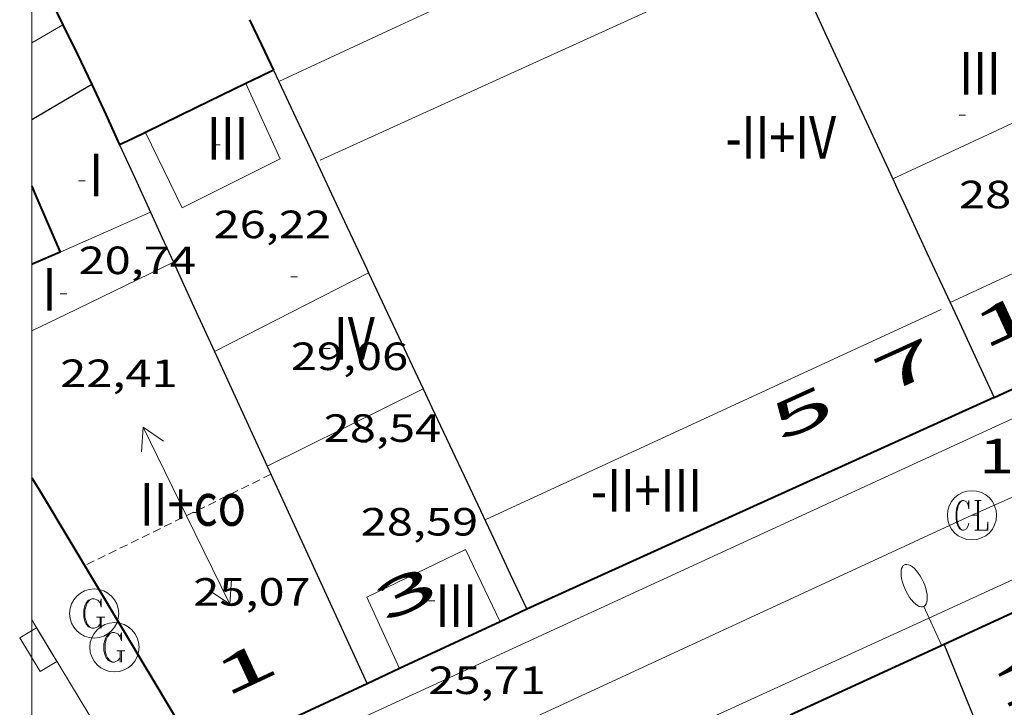
# Model space of a CAD drawing. Units: inches. Extents: x 453994 to 455000, y 4598498 to 4599002.
# Drawn here: x 454000 to 454030, y 4598952 to 4598973 of the extents above; entities that cross this region are included whole.
import ezdxf
from ezdxf.enums import TextEntityAlignment as Align

# ---------------------------------------------------------------- set-up
doc = ezdxf.new("R2010")
doc.units = ezdxf.units.IN
doc.header["$MEASUREMENT"] = 0
doc.linetypes.add('DGN Style 1', pattern=[6.2800894, 0.0104494, -6.26964])
doc.linetypes.add('TRAZOS2', pattern=[0.375, 0.25, -0.125])
for name, color, linetype, lineweight in [('CARENER', 7, 'Continuous', 0), ('COTA ALTIMETRICA', 7, 'Continuous', 0), ('COTA EDIFICI', 7, 'Continuous', 0), ('EIX VIA URBANA PAVIMENTADA', 7, 'Continuous', 0), ('EMBORNAL', 7, 'Continuous', 0), ('FACANA EXTERIOR', 7, 'Continuous', 0), ('FACANA INTERIOR', 7, 'Continuous', 0), ('FANAL', 7, 'Continuous', 0), ('LINIA VOLUMETRICA', 7, 'Continuous', 0), ('MARC FULL', 7, 'Continuous', 0), ('MITGERES', 7, 'Continuous', 0), ('REGISTRE CLAVEGUERAM', 7, 'Continuous', 0), ('REGISTRE DE GAS', 7, 'Continuous', 0), ('TEXT DE NUMERO DE PLANTES', 7, 'Continuous', 0), ('TEXT DE NUMERO DE POLICIA', 7, 'Continuous', 0), ('VORERA', 7, 'Continuous', 0)]:
    doc.layers.add(name, color=color, linetype=linetype, lineweight=lineweight)
doc.styles.add('Style-Arial', font='ARIAL.TTF')

# ---------------------------------------------------------------- blocks, each defined once
blk = doc.blocks.new('FANALP')
at = {"color": 0, "linetype": 'ByBlock', "lineweight": -2, "flags": 128}
for points in [[(1.3, 0), (0, 0)], [(2.7, 0), (2.692, 0.046), (2.668, 0.09), (2.63, 0.132), (2.576, 0.17), (2.51, 0.206), (2.432, 0.236), (2.344, 0.262), (2.248, 0.28), (2.146, 0.294), (2.04, 0.3), (1.936, 0.298), (1.83, 0.292), (1.73, 0.278), (1.636, 0.256), (1.55, 0.23), (1.474, 0.198), (1.41, 0.162), (1.36, 0.122), (1.326, 0.08), (1.304, 0.036), (1.3, -0.01), (1.312, -0.056), (1.34, -0.1), (1.382, -0.14), (1.438, -0.18), (1.508, -0.214), (1.588, -0.242), (1.678, -0.266), (1.776, -0.284), (1.878, -0.296), (1.982, -0.3), (2.088, -0.298), (2.192, -0.288), (2.292, -0.272), (2.384, -0.252), (2.468, -0.224), (2.54, -0.19), (2.602, -0.154), (2.648, -0.112), (2.68, -0.07), (2.698, -0.024), (2.7, 0)]]:
    blk.add_lwpolyline(points, dxfattribs=at)
blk = doc.blocks.new('COTA')
at = {"color": 0, "linetype": 'ByBlock', "lineweight": -2}
blk.add_line((0, 0), (0.2, 0), dxfattribs=at)
blk = doc.blocks.new('EMBORN')
at = {"color": 0, "linetype": 'ByBlock', "lineweight": -2, "flags": 128}
blk.add_lwpolyline([(0, 0), (1.2, 0), (1.2, 0.6), (0, 0.6)], close=True, dxfattribs=at)
blk = doc.blocks.new('REGASC')
at = {"color": 0, "linetype": 'ByBlock', "lineweight": -2, "flags": 128}
for points in [[(0.238, 0.43), (0.284, 0.26), (0.284, 0.6), (0.238, 0.43), (0.142, 0.544), (0.002, 0.6), (-0.094, 0.6), (-0.236, 0.544), (-0.33, 0.43), (-0.376, 0.316), (-0.424, 0.146), (-0.424, -0.146), (-0.376, -0.316), (-0.33, -0.43), (-0.236, -0.544), (-0.094, -0.6), (0.002, -0.6), (0.142, -0.544), (0.238, -0.43)], [(-0.094, 0.6), (-0.188, 0.544), (-0.282, 0.43), (-0.33, 0.316), (-0.376, 0.146), (-0.376, -0.146), (-0.33, -0.316), (-0.282, -0.43), (-0.188, -0.544), (-0.094, -0.6)], [(0.096, -0.146), (0.426, -0.146)], [(0.238, -0.146), (0.238, -0.6)], [(0.284, -0.146), (0.284, -0.6)]]:
    blk.add_lwpolyline(points, dxfattribs=at)
at = {"color": 0, "linetype": 'ByBlock', "lineweight": -2}
blk.add_circle((0.0001974124312400818, -0.0006007362604141236), 1, dxfattribs=at)
blk = doc.blocks.new('SENTIT')
at = {"color": 0, "linetype": 'ByBlock', "lineweight": -2}
blk.add_line((0, 0), (3, 0), dxfattribs=at)
at = {"color": 0, "linetype": 'ByBlock', "lineweight": -2, "flags": 128}
blk.add_lwpolyline([(2.35, 0.376), (3, 0), (2.35, -0.374)], dxfattribs=at)
blk = doc.blocks.new('RCLAVC')
at = {"color": 0, "linetype": 'ByBlock', "lineweight": -2, "flags": 128}
for points in [[(-0.158, 0.43), (-0.122, 0.26), (-0.122, 0.6), (-0.158, 0.43), (-0.228, 0.544), (-0.332, 0.6), (-0.402, 0.6), (-0.508, 0.544), (-0.578, 0.43), (-0.612, 0.316), (-0.648, 0.146), (-0.648, -0.146), (-0.612, -0.316), (-0.578, -0.43), (-0.508, -0.544), (-0.402, -0.6), (-0.332, -0.6), (-0.228, -0.544), (-0.158, -0.43), (-0.122, -0.316)], [(-0.402, 0.6), (-0.472, 0.544), (-0.542, 0.43), (-0.578, 0.316), (-0.612, 0.146), (-0.612, -0.146), (-0.578, -0.316), (-0.542, -0.43), (-0.472, -0.544), (-0.402, -0.6)], [(0.122, 0.6), (0.368, 0.6)], [(0.226, 0.6), (0.226, -0.6)], [(0.262, 0.6), (0.262, -0.6)], [(0.122, -0.6), (0.648, -0.6), (0.648, -0.26), (0.612, -0.6)]]:
    blk.add_lwpolyline(points, dxfattribs=at)
at = {"color": 0, "linetype": 'ByBlock', "lineweight": -2}
blk.add_circle((-0.001401012718677521, -0.0007607361078262329), 1, dxfattribs=at)

msp = doc.modelspace()

# ---------------------------------------------------------------- linework, layer by layer
at = {"layer": 'CARENER', "color": 1, "linetype": 'TRAZOS2', "lineweight": 20, "extrusion": (-0.0149077481163931, -0.00729759741788447, 0.9998622425704576), "elevation": -40304.46313067165}
msp.add_lwpolyline([(453957.2118114826, 4598787.196824279), (453951.5298475638, 4598784.415789019)], dxfattribs=at)
at = {"layer": 'EIX VIA URBANA PAVIMENTADA', "color": 1, "linetype": 'Continuous', "lineweight": 20}
msp.add_polyline3d([(454119.5448907079, 4598876.081949813, 10.10101815319162), (454105.6860921535, 4598903.419066753, 12.3280191133312), (454083.9283829852, 4598946.195298162, 15.7360243970944), (454068.5525800048, 4598975.303459956, 17.4040269831616), (454028.6613839809, 4598957.619735213, 16.430025473072), (454003.367558685, 4598945.934400124, 15.84226239260341)], dxfattribs=at)
at = {"layer": 'FACANA EXTERIOR', "color": 1, "linetype": 'Continuous', "lineweight": 40, "flags": 128}
for points, elevation in [([(454000, 4598967.648263026), (454000.0874142299, 4598967.444967252), (454000.8654017254, 4598965.637958548)], 20.61245690039915), ([(454000, 4598958.759804755), (454000.2933450157, 4598958.280951484), (454005.1792908367, 4598950.141901794)], 16.47057099694004), ([(454011.2142369649, 4598952.951044402), (454010.2254488746, 4598952.49060001), (454005.1792467044, 4598950.141990843)], 16.12734142411258)]:
    msp.add_lwpolyline(points, dxfattribs=dict(at, elevation=elevation))
at = {"layer": 'FACANA EXTERIOR', "color": 1, "linetype": 'Continuous', "lineweight": 40}
for points, elevation in [([(454000.8654017242, 4598965.637958551), (454000.0613977992, 4598965.284964103), (454000, 4598965.257990329)], 22.00003411085345), ([(454029.3333681452, 4598961.211824736), (454015.0922989529, 4598954.756923628)], 16.53518261155114), ([(454015.0922989529, 4598954.756923628), (454015.0922970889, 4598954.756922783), (454014.2783173115, 4598954.377880572)], 16.19318212551579), ([(454014.2783173115, 4598954.377880572), (454011.2142369649, 4598952.951044402)], 16.17936255209039)]:
    msp.add_lwpolyline(points, dxfattribs=dict(at, elevation=elevation))
for points in [[(454029.3334122772, 4598961.211735683, 16.535025635864), (454034.3274375014, 4598963.515701363, 16.6740258513696)], [(454027.8143529105, 4598953.697735559, 16.42902547154579), (454032.8023780485, 4598955.99170127, 16.5360256374144)], [(454023.1183963728, 4598951.537599393, 16.31202026268185), (454027.8143529092, 4598953.697735562, 16.42902547152161)], [(454027.8143529092, 4598953.697735562, 16.42902547152161), (454027.8143529105, 4598953.697735559, 16.42902547154579)]]:
    msp.add_polyline3d(points, dxfattribs=at)
msp.add_polyline3d([(454027.8143529092, 4598953.697735562, 16.42902547152161), (454027.8143529094, 4598953.697735558, 16.42902547152161)], close=True, dxfattribs=at)
at = {"layer": 'FACANA INTERIOR', "color": 204, "linetype": 'Continuous', "lineweight": 40, "elevation": 24.51777612605279, "flags": 128}
msp.add_lwpolyline([(454000, 4598974.520578849), (454000.2654640365, 4598973.972976025), (454000.9504543771, 4598972.559968637)], dxfattribs=at)
at = {"layer": 'FACANA INTERIOR', "color": 204, "linetype": 'Continuous', "lineweight": 40, "extrusion": (-2.348797296878622e-06, -0.3065693421000919, 0.9518483274549575), "elevation": -1409884.186504351, "flags": 128}
msp.add_lwpolyline([(453971.4071773394, 4377534.533071116), (453971.7701779592, 4377533.724117478), (453972.1321785775, 4377532.91516384)], dxfattribs=at)
at = {"layer": 'FACANA INTERIOR', "color": 204, "linetype": 'Continuous', "lineweight": 40, "extrusion": (0.8583150136067593, -6.524722909722578e-06, 0.513123121068089), "elevation": 389657.5898502671, "flags": 128}
msp.add_lwpolyline([(4598976.011051634, -232920.7662003082), (4598975.10305023, -232921.6236956675), (4598974.194048829, -232922.481191027)], dxfattribs=at)
at = {"layer": 'FACANA INTERIOR', "color": 204, "linetype": 'Continuous', "lineweight": 40, "extrusion": (-0.2672571954174856, 0.5345245310503479, 0.8017837097390951), "elevation": 2336947.82519424, "flags": 128}
msp.add_lwpolyline([(-2462769.295023372, -3135299.156630903), (-2462768.830367727, -3135299.163324194), (-2462768.365264866, -3135299.171690806)], dxfattribs=at)
at = {"layer": 'FACANA INTERIOR', "color": 204, "linetype": 'Continuous', "lineweight": 40, "extrusion": (0.1207833459862925, -0.2274215875526959, 0.9662767744530378), "elevation": -991048.6348408726, "flags": 128}
msp.add_lwpolyline([(2558113.640491805, 3718941.618634127), (2558113.582483405, 3718940.570112098), (2558113.524475006, 3718939.521590069)], dxfattribs=at)
at = {"layer": 'FACANA INTERIOR', "color": 204, "linetype": 'Continuous', "lineweight": 40, "extrusion": (0.2403045210947097, -0.5119632075145979, 0.8247105015051084), "elevation": -2245381.740643972, "flags": 128}
msp.add_lwpolyline([(2365088.867089208, 3274334.977394317), (2365087.190957273, 3274334.950871662), (2365085.46069578, 3274334.924349006)], dxfattribs=at)
at = {"layer": 'FACANA INTERIOR', "color": 204, "linetype": 'Continuous', "lineweight": 40, "extrusion": (-1.573765089880757e-07, -0.02093782045077799, 0.9997807798086269), "elevation": -96265.50538201441, "flags": 128}
msp.add_lwpolyline([(453968.8978431074, 4597965.070190095), (453968.5038424829, 4597964.879147944), (453968.1108418601, 4597964.688105799)], dxfattribs=at)
at = {"layer": 'LINIA VOLUMETRICA', "color": 1, "linetype": 'Continuous', "lineweight": 20, "extrusion": (0.3634830816800526, 0.1653078471469719, 0.9168169746487059), "elevation": 925287.9651447874, "flags": 128}
msp.add_lwpolyline([(3998410.311014073, -2124444.265055121), (3998410.311014073, -2124427.405849732)], dxfattribs=at)
at = {"layer": 'LINIA VOLUMETRICA', "color": 1, "linetype": 'Continuous', "lineweight": 20, "extrusion": (-0.005885548111968942, 4.428424190635886e-08, 0.9999826800117189), "elevation": -2644.989919890863, "flags": 128}
msp.add_lwpolyline([(454006.9604687403, 4598974.135984153), (454003.3923888601, 4598972.482008661), (453999.8243089875, 4598970.82903317)], dxfattribs=at)
at = {"layer": 'LINIA VOLUMETRICA', "color": 1, "linetype": 'Continuous', "lineweight": 20}
for points, elevation in [([(454000.9504543797, 4598972.559968635), (454000, 4598972.011750158)], 26.16704056819435), ([(454004.3184047566, 4598965.331931879), (454001.0353875725, 4598963.737954318), (454000, 4598963.235559384)], 23.66003668180201)]:
    msp.add_lwpolyline(points, dxfattribs=dict(at, elevation=elevation))
at = {"layer": 'LINIA VOLUMETRICA', "color": 1, "linetype": 'Continuous', "lineweight": 20, "extrusion": (-0.3952637271648137, 0.8291732735927535, 0.3952698677451349), "elevation": 3633892.594947128, "flags": 128}
msp.add_lwpolyline([(-2388809.194220112, -1563677.105825498), (-2388806.470555526, -1563677.178765465), (-2388803.747793619, -1563677.250616776)], dxfattribs=at)
at = {"layer": 'LINIA VOLUMETRICA', "color": 1, "linetype": 'Continuous', "lineweight": 20, "extrusion": (-0.3303129098435089, 0.6674191731543117, 0.6674166831123785), "elevation": 2919490.179718864, "flags": 128}
msp.add_lwpolyline([(-2446819.960255918, -2616536.74520574), (-2446818.456875211, -2616536.848605397), (-2446816.953050934, -2616536.9506622)], dxfattribs=at)
at = {"layer": 'LINIA VOLUMETRICA', "color": 1, "linetype": 'Continuous', "lineweight": 20, "extrusion": (-0.09372924797104336, 0.09373068222119002, 0.9911757600371051), "elevation": 388536.7507816729, "flags": 128}
msp.add_lwpolyline([(-3572987.688499168, -2905070.737319857), (-3572985.11957619, -2905071.695420081), (-3572982.552067425, -2905072.653520302)], dxfattribs=at)
at = {"layer": 'LINIA VOLUMETRICA', "color": 1, "linetype": 'Continuous', "lineweight": 20, "extrusion": (5.364044816619384e-07, 0.06834438161695121, 0.997661789135531), "elevation": 314342.6878895219, "flags": 128}
msp.add_lwpolyline([(-453974.1741782587, -4588213.221450713), (-453971.8241749277, -4588212.021642842), (-453969.4751715983, -4588210.821834966)], dxfattribs=at)
at = {"layer": 'LINIA VOLUMETRICA', "color": 1, "linetype": 'Continuous', "lineweight": 20, "extrusion": (-0.05108513505910636, -0.02355066807831191, 0.9984165839012583), "elevation": -131489.1289758508, "flags": 128}
msp.add_lwpolyline([(-3986430.830895258, 2334028.679596561), (-3986430.830895256, 2334013.373541045)], dxfattribs=at)
at = {"layer": 'LINIA VOLUMETRICA', "color": 1, "linetype": 'Continuous', "lineweight": 20, "extrusion": (-0.01575753453155472, -0.01575729396115548, 0.9997516730631205), "elevation": -79592.0737123591, "flags": 128}
msp.add_lwpolyline([(-2930949.198783487, 3572082.771241244), (-2930950.049434148, 3572080.258262875), (-2930950.901499024, 3572077.745284508)], dxfattribs=at)
at = {"layer": 'LINIA VOLUMETRICA', "color": 1, "linetype": 'Continuous', "lineweight": 20}
for points in [[(454006.5304494306, 4598970.767923517, 27.25404225460161), (454007.5704336219, 4598968.471912066, 27.88004322515201), (454004.5864177358, 4598966.987932407, 27.89604324995841), (454003.465433396, 4598969.280944468, 27.230042217392)], [(454014.2783173115, 4598954.377880572, 26.86405067132743), (454013.2263521067, 4598956.572850703, 27.34404239413761), (454010.214336473, 4598955.127871317, 27.5520427166208), (454011.2142369649, 4598952.951044402, 27.1380770750687)], [(454014.2783370831, 4598954.377839318, 26.86404164994561), (454014.2783173115, 4598954.377880572, 26.86405067132743)], [(454011.2142369649, 4598952.951044402, 27.1380770750687), (454011.2143215053, 4598952.950860354, 27.13804207475521)]]:
    msp.add_polyline3d(points, dxfattribs=at)
at = {"layer": 'MARC FULL', "color": 0, "linetype": 'Continuous'}
msp.add_lwpolyline([(454000, 4598500), (454000, 4599000)], dxfattribs=at)
at = {"layer": 'MITGERES', "color": 1, "linetype": 'Continuous', "lineweight": 30, "extrusion": (-0.9071611985476653, -0.4207832694506235, 8.65133268229547e-08), "elevation": -2347043.728175384, "flags": 128}
msp.add_lwpolyline([(-3980965.595858053, 26.82309183277153), (-3980964.314932573, 26.91309197230752), (-3980963.034007091, 27.00409211339392)], dxfattribs=at)
at = {"layer": 'MITGERES', "color": 1, "linetype": 'Continuous', "lineweight": 30, "extrusion": (-0.05297737370353001, 0.05297818804582418, 0.9971894050113338), "elevation": 219618.9072655733, "flags": 128}
msp.add_lwpolyline([(-3572985.416600355, -2922708.279859666), (-3572984.64726719, -2922706.170993595), (-3572983.876519809, -2922704.062127521)], dxfattribs=at)
at = {"layer": 'MITGERES', "color": 1, "linetype": 'Continuous', "lineweight": 30, "extrusion": (0.9047026952933489, 0.4260434638965254, 1.677015117592259e-15), "elevation": 2370103.297888656, "flags": 128}
msp.add_lwpolyline([(3967274.744250583, 21.48103330016771), (3967274.554131905, 21.42603321489571), (3967274.364013225, 21.37003312807331)], dxfattribs=at)
at = {"layer": 'MITGERES', "color": 1, "linetype": 'Continuous', "lineweight": 30}
for points, elevation in [([(454001.8304419542, 4598970.74295914), (454000.570434348, 4598969.997967547), (454000, 4598969.66024004)], 21.45603326475248), ([(454014.082355954, 4598956.904844725), (454014.5873485871, 4598955.830839228), (454015.0922989529, 4598954.756923628)], 16.8850261780899), ([(454030.4971605951, 4598947.089592747), (454030.1253133041, 4598948.005709202), (454027.8143529105, 4598953.697735559)], 17.82552032390927)]:
    msp.add_lwpolyline(points, dxfattribs=dict(at, elevation=elevation))
at = {"layer": 'MITGERES', "color": 1, "linetype": 'Continuous', "lineweight": 30, "extrusion": (0.8932771478874441, 0.3178455823638902, 0.3178523601199669), "elevation": 1867323.904934636, "flags": 128}
msp.add_lwpolyline([(4180659.329933131, -625974.8585835148), (4180658.110111018, -625975.2361653826), (4180656.889346768, -625975.6126925518)], dxfattribs=at)
at = {"layer": 'MITGERES', "color": 1, "linetype": 'Continuous', "lineweight": 30, "extrusion": (-2.062681112188351e-06, -0.2808987241879144, 0.9597374155180924), "elevation": -1291825.358858755, "flags": 128}
msp.add_lwpolyline([(453968.907504369, 4413811.59987546), (453969.3785048487, 4413810.531873226), (453969.8505053302, 4413809.463870991)], dxfattribs=at)
at = {"layer": 'MITGERES', "color": 1, "linetype": 'Continuous', "lineweight": 30, "extrusion": (-0.8735070935956617, -0.4612493885747065, 0.1556738866268819), "elevation": -2517847.953393473, "flags": 128}
msp.add_lwpolyline([(-3854816.506212935, 396821.6817278874), (-3854814.850117987, 396821.1927659613), (-3854812.687274791, 396820.5539771924)], dxfattribs=at)
at = {"layer": 'MITGERES', "color": 1, "linetype": 'Continuous', "lineweight": 30, "extrusion": (0.660472086757145, 0.3571509832893553, 0.6604693768450655), "elevation": 1942415.467846015, "flags": 128}
msp.add_lwpolyline([(3829423.401407736, -1708561.922816702), (3829422.996841561, -1708561.884193903), (3829422.591799716, -1708561.846902923)], dxfattribs=at)
at = {"layer": 'MITGERES', "color": 1, "linetype": 'Continuous', "lineweight": 30, "extrusion": (0.9069958210761861, 0.4211396212069433, -8.649764965835552e-08), "elevation": 2348607.492382942, "flags": 128}
msp.add_lwpolyline([(3980035.385141571, 27.37719115863083), (3980033.715886156, 27.49519134157804), (3980032.04663074, 27.61219152297483)], dxfattribs=at)
at = {"layer": 'MITGERES', "color": 1, "linetype": 'Continuous', "lineweight": 30, "extrusion": (0.1929313846356789, -0.1929343238712111, 0.9620570812040823), "elevation": -799687.4670150512, "flags": 128}
msp.add_lwpolyline([(3572967.358981028, 2819755.232829737), (3572967.068359716, 2819754.419189422), (3572966.779152615, 2819753.605549103)], dxfattribs=at)
at = {"layer": 'MITGERES', "color": 1, "linetype": 'Continuous', "lineweight": 30, "extrusion": (-0.7358364095113497, -0.4788211609037704, 0.4788267685794217), "elevation": -2536145.311489118, "flags": 128}
msp.add_lwpolyline([(-3607091.164250702, 1383279.558741691), (-3607089.682913193, 1383279.10539125), (-3607088.200737516, 1383278.650901736)], dxfattribs=at)
at = {"layer": 'MITGERES', "color": 1, "linetype": 'Continuous', "lineweight": 30, "extrusion": (-0.9065033317947134, -0.4221986611123771, 1.272182492495179e-15), "elevation": -2353238.689456177, "flags": 128}
msp.add_lwpolyline([(-3977294.732919083, 19.54103029936015), (-3977294.652389461, 19.51803026370095), (-3977294.571859838, 19.49403022649135)], dxfattribs=at)
at = {"layer": 'MITGERES', "color": 1, "linetype": 'Continuous', "lineweight": 30, "extrusion": (-0.904821932921867, -0.4257901709804214, 5.808681879250747e-14), "elevation": -2368992.545298768, "flags": 128}
msp.add_lwpolyline([(-3967931.294921576, 19.49403036110485), (-3967929.340935947, 18.92402947737685), (-3967927.386950317, 18.35502859519924)], dxfattribs=at)
at = {"layer": 'MITGERES', "color": 1, "linetype": 'Continuous', "lineweight": 30, "extrusion": (-0.1666505938842925, 1.264466044886003e-06, 0.9860160138437986), "elevation": -75631.19359013459, "flags": 128}
msp.add_lwpolyline([(-4598967.54856806, 447649.0321908902), (-4598967.242567587, 447649.1762050015), (-4598966.935567111, 447649.320219113)], dxfattribs=at)
at = {"layer": 'MITGERES', "color": 1, "linetype": 'Continuous', "lineweight": 30, "extrusion": (-0.8892073496817792, -0.3943984120281733, 0.2318624201149498), "elevation": -2217542.811832983, "flags": 128}
msp.add_lwpolyline([(-4019912.388820566, 528597.3227995555), (-4019910.976996799, 528597.4245731835), (-4019909.876982667, 528597.5047584666)], dxfattribs=at)
at = {"layer": 'MITGERES', "color": 1, "linetype": 'Continuous', "lineweight": 30, "extrusion": (-0.01274986844814646, -0.2863346557446133, 0.9580448349498937), "elevation": -1322612.612543187, "flags": 128}
msp.add_lwpolyline([(248976.9186440078, 4421004.922645172), (248977.4194018986, 4421003.907356292), (248978.6783239189, 4421001.356922715)], dxfattribs=at)
at = {"layer": 'MITGERES', "color": 1, "linetype": 'Continuous', "lineweight": 30, "extrusion": (-0.6165862552012409, -0.4895377937469, 0.6165826290046843), "elevation": -2531291.651428915, "flags": 128}
msp.add_lwpolyline([(-3319488.067082761, 1982456.803067822), (-3319487.460756139, 1982456.573164947), (-3319486.855051325, 1982456.34199189)], dxfattribs=at)
at = {"layer": 'MITGERES', "color": 1, "linetype": 'Continuous', "lineweight": 30, "extrusion": (-0.9048100040005947, -0.4258155195157218, -2.050262263797532e-14), "elevation": -2369103.707339688, "flags": 128}
msp.add_lwpolyline([(-3967859.772837458, 17.99202784622397), (-3967857.872981361, 17.43802698730237), (-3967855.973125263, 16.88502612993117)], dxfattribs=at)
at = {"layer": 'MITGERES', "color": 1, "linetype": 'Continuous', "lineweight": 30, "extrusion": (0.193037614521098, -0.1930405266979037, 0.9620144668518245), "elevation": -800127.6611932457, "flags": 128}
msp.add_lwpolyline([(3572964.625216376, 2819621.785945149), (3572963.36020023, 2819618.229143167), (3572962.09376987, 2819614.672341185)], dxfattribs=at)
at = {"layer": 'MITGERES', "color": 1, "linetype": 'Continuous', "lineweight": 30, "flags": 128}
for points, elevation in [([(454015.0922989529, 4598954.756923628), (454015.0923412216, 4598954.756833732)], 16.19305406623283), ([(454027.8143529105, 4598953.697735559), (454027.8143529092, 4598953.697735562)], 16.42902547190897)]:
    msp.add_lwpolyline(points, dxfattribs=dict(at, elevation=elevation))
at = {"layer": 'VORERA', "color": 1, "linetype": 'Continuous', "lineweight": 0, "extrusion": (-0.2953264781135457, 0.6054912148547172, 0.7390281862410988), "elevation": 2650552.294444042, "flags": 128}
msp.add_lwpolyline([(-2424214.433087804, -2907658.807268395), (-2424187.505392078, -2907659.67576852), (-2424171.321009084, -2907660.204087557), (-2424150.213794856, -2907660.929958513)], dxfattribs=at)
at = {"layer": 'VORERA', "color": 1, "linetype": 'Continuous', "lineweight": 0, "elevation": 16.18024011940823, "flags": 128}
msp.add_lwpolyline([(454000, 4598954.43689614), (454002.3312898343, 4598950.591924097)], dxfattribs=at)
at = {"layer": 'VORERA', "color": 1, "linetype": 'Continuous', "lineweight": 0}
msp.add_polyline3d([(454063.6035640161, 4598974.207495808, 17.2820267940128), (454059.416543078, 4598972.303524625, 17.1690266188176), (454058.6855533184, 4598973.802532495, 17.1310265599024), (454039.4004560497, 4598964.923665055, 16.67002584516801), (454024.3583803219, 4598958.016768478, 16.3030252761712), (454005.2162838895, 4598949.218900078, 15.9260246916704)], dxfattribs=at)

# ---------------------------------------------------------------- block references
at = {"layer": 'CARENER', "color": 1, "linetype": 'Continuous', "lineweight": 20, "zscale": 1.0000015504}
for rotation in [116.0785053859949, 296.078505385995]:
    msp.add_blockref('SENTIT', (454004.7173467602, 4598957.606916869, 25.0640388592256), dxfattribs=dict(at, rotation=rotation))
at = {"layer": 'COTA ALTIMETRICA', "color": 7, "linetype": 'Continuous', "lineweight": 0, "xscale": 1.000001550400009, "yscale": 1.000001550399986, "zscale": 1.0000015504, "rotation": 359.9995652666707}
msp.add_blockref('COTA', (454028.6613839809, 4598957.619735213, 16.430025473072), dxfattribs=at)
at = {"layer": 'COTA EDIFICI', "color": 7, "linetype": 'Continuous', "lineweight": 0, "xscale": 1.000001550400009, "yscale": 1.000001550399986, "zscale": 1.0000015504, "rotation": 359.9995652666707}
for p in [(454028.266475853, 4598969.808757109, 28.7440445646976), (454005.5434337193, 4598968.898928109, 26.2240406576896), (454001.4274190296, 4598967.803957642, 20.7360321490944), (454007.8964068881, 4598964.881904027, 29.0560450484224), (454000.8663920586, 4598964.363956564, 22.40803474136321), (454008.9013918524, 4598962.694893012, 28.53604424221441), (454010.0293719539, 4598959.841880029, 28.59204432903681), (454004.9223478292, 4598957.705915468, 25.07103887007841), (454012.0903385242, 4598955.014856908, 25.7120398638848)]:
    msp.add_blockref('COTA', p, dxfattribs=at)
at = {"layer": 'EMBORNAL', "color": 7, "linetype": 'Continuous', "lineweight": 0, "xscale": 1.000001550400006, "yscale": 1.000001550399986, "zscale": 1.0000015504, "rotation": 121.2072509262017}
msp.add_blockref('EMBORN', (454000.7673069703, 4598953.16993996, 16.1220249955488), dxfattribs=at)
at = {"layer": 'FANAL', "color": 7, "linetype": 'Continuous', "lineweight": 0, "xscale": 1.000001550399988, "yscale": 1.000001550399986, "zscale": 1.0000015504, "rotation": 114.7024414907566}
msp.add_blockref('FANALP', (454027.7353525137, 4598953.661736103, 16.4270254684208), dxfattribs=at)
at = {"layer": 'REGISTRE CLAVEGUERAM', "color": 7, "linetype": 'Continuous', "lineweight": 0, "xscale": 0.7500011627999923, "yscale": 0.7500011628000038, "zscale": 0.7500011628000001, "rotation": 359.9995652666702}
msp.add_blockref('RCLAVC', (454028.6613839809, 4598957.619735213, 16.430025473072), dxfattribs=at)
at = {"layer": 'REGISTRE DE GAS', "color": 7, "linetype": 'Continuous', "lineweight": 0, "xscale": 0.7500011627999923, "yscale": 0.7500011628000038, "zscale": 0.7500011628000001, "rotation": 359.9995652666702}
for p in [(454001.9033198017, 4598954.628933604, 16.0690249133776), (454002.5203129508, 4598953.599927327, 15.9890247893456)]:
    msp.add_blockref('REGASC', p, dxfattribs=at)

# ---------------------------------------------------------------- texts
at = {"layer": 'COTA ALTIMETRICA', "color": 7, "linetype": 'Continuous', "lineweight": 0, "style": 'Style-Arial', "width": 1.333331428571429}
msp.add_text('16,43', height=1.05000162792, rotation=359.99956526667, dxfattribs=at).set_placement((454028.8814020085, 4598959.950737159, 16.430025473072), align=Align.TOP_LEFT)
at = {"layer": 'COTA EDIFICI', "color": 7, "linetype": 'Continuous', "lineweight": 0, "style": 'Style-Arial', "width": 1.25}
for s, p in [('28,74', (454028.266460678, 4598967.808754007, 28.7440445646976)), ('26,22', (454005.5434185442, 4598966.898925007, 26.2240406576896)), ('20,74', (454001.4274038545, 4598965.803954542, 20.7360321490944)), ('29,06', (454007.8963917131, 4598962.881900926, 29.0560450484224)), ('22,41', (454000.8663768835, 4598962.363953464, 22.40803474136321)), ('28,54', (454008.9013766773, 4598960.694889911, 28.53604424221441)), ('28,59', (454010.0293567788, 4598957.841876929, 28.59204432903681)), ('25,07', (454004.922332654, 4598955.705912367, 25.07103887007841)), ('25,71', (454012.0903233491, 4598953.014853807, 25.7120398638848))]:
    msp.add_text(s, height=0.8400013023360002, rotation=359.99956526667, dxfattribs=at).set_placement(p, align=Align.TOP_LEFT)
at = {"layer": 'TEXT DE NUMERO DE PLANTES', "color": 7, "linetype": 'Continuous', "lineweight": 0, "style": 'Style-Arial', "width": 0.8076910650906692}
for s, p in [('III', (454028.9058711316, 4598971.079755227)), ('III', (454005.9718205293, 4598969.096926166)), ('-II+IV', (454022.8310584352, 4598969.125798291)), ('I', (454001.9608827399, 4598967.979954867)), ('I', (454000.5418541125, 4598964.496960234)), ('IV', (454009.8361200189, 4598963.004887399)), ('-II+III', (454018.7376308089, 4598958.376812683)), ('II+co', (454004.9159586946, 4598957.951916898)), ('III', (454012.940723348, 4598954.864851222))]:
    msp.add_text(s, height=1.300004015523101, rotation=359.99956526667, dxfattribs=at).set_placement(p, align=Align.MIDDLE_CENTER)
at = {"layer": 'TEXT DE NUMERO DE POLICIA', "color": 7, "linetype": 'DGN Style 1', "lineweight": 20, "style": 'Style-Arial'}
for s, rotation, width, p in [('11', 24.76597458228981, 2.249995982150031, (454030.4969213099, 4598963.95110424)), ('7', 24.38437876444349, 2.249995982150032, (454026.6180113463, 4598962.176906556)), ('5', 24.38437876444349, 2.249995982150032, (454023.4709956475, 4598960.750928222)), ('3', 24.96102077108987, 2.249995982150032, (454011.3969958397, 4598955.242807723)), ('10', 24.6974446221972, 2.249995982150032, (454031.0208121281, 4598952.971605183)), ('1', 24.96299842731431, 2.249995982150031, (454006.5085435051, 4598952.967522816))]:
    msp.add_text(s, height=1.120003736451101, rotation=rotation, dxfattribs=dict(at, width=width)).set_placement(p, align=Align.MIDDLE_CENTER)

doc.saveas('drawing.dxf')
